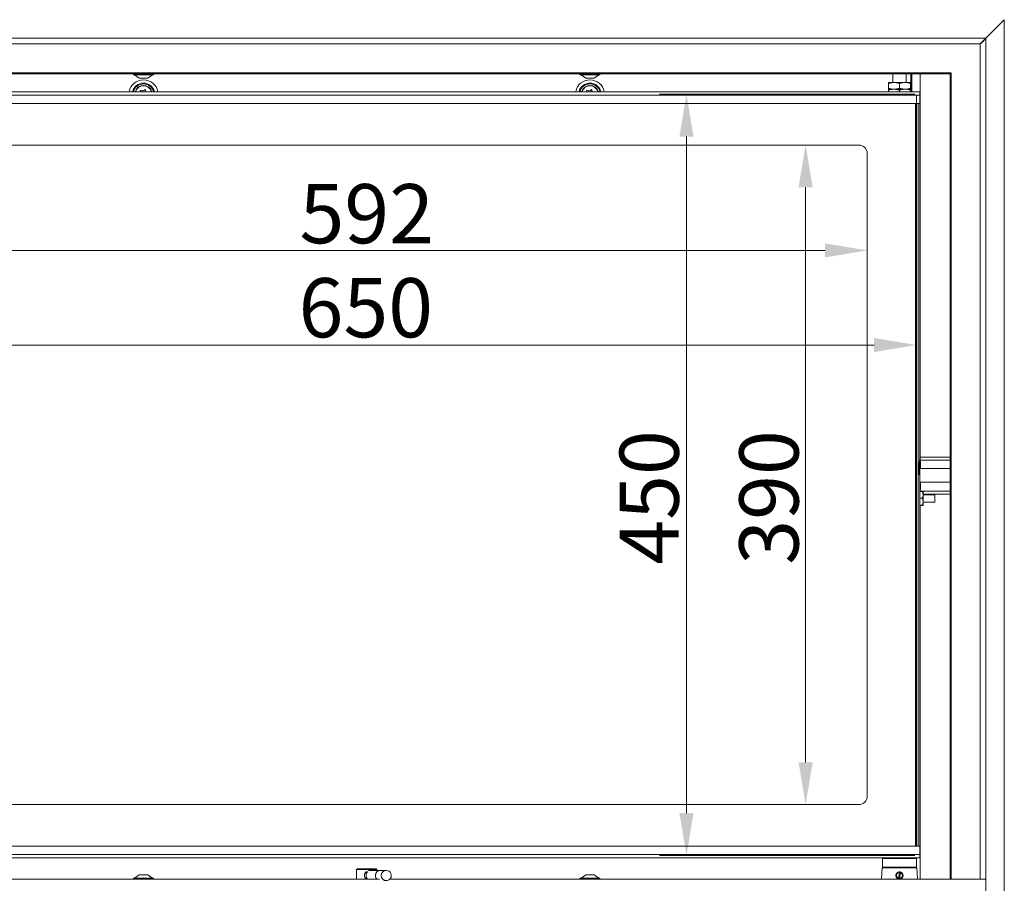
# Model space of a CAD drawing. Extents: x 537 to 2941, y -1242 to 1137.
# Drawn here: x 1114 to 1696, y 304 to 815 of the extents above; entities that cross this region are included whole.
import ezdxf

# ---------------------------------------------------------------- set-up
doc = ezdxf.new("R2010")
doc.units = 0
doc.header["$LTSCALE"] = 5
doc.layers.add('Bemaßungen(Brunner)', color=7, linetype='Continuous', lineweight=25)
doc.layers.add('LAYER16', color=30, linetype='Continuous')
doc.layers.add('SLD-0', color=7, linetype='Continuous')
doc.styles.add('Brunner 2014', font='arial.ttf', dxfattribs={"height": 35})
doc.dimstyles.new('Brunner 2014', dxfattribs={"dimscale": 5, "dimtxt": 35, "dimasz": 5, "dimexe": 3.175, "dimexo": 0, "dimgap": 0.762, "dimtad": 1, "dimdec": 0, "dimrnd": 1e-08, "dimtxsty": 'Brunner 2014', "dimcen": 0.09, "dimdle": 10, "dimclrd": 7, "dimclre": 7, "dimclrt": 7, "dimadec": 1, "dimazin": 2, "dimtfac": 0.666667, "dimtdec": 0, "dimtmove": 0, "dimatfit": 3, "dimldrblk": 'Filled-1', "dimfxl": 1, "dimtolj": 1, "dimlwd": 5, "dimlwe": 5, "dimarcsym": 0})

# ---------------------------------------------------------------- blocks, each defined once
blk = doc.blocks.new('*D96')
at = {"layer": 'Defpoints', "color": 0, "lineweight": 5, "transparency": 16777216}
for p in [(994.46, 770.13), (1644.46, 770.13), (1644.46, 622.37)]:
    blk.add_point(p, dxfattribs=at)
at = {"layer": 'SLD-0', "color": 7, "linetype": 'Continuous', "lineweight": 5, "transparency": 16777216}
for p, q in [((994.46, 770.13), (994.46, 606.5)), ((1644.46, 770.13), (1644.46, 606.5)), ((1019.46, 622.37), (1619.46, 622.37))]:
    blk.add_line(p, q, dxfattribs=at)
at = {"layer": 'SLD-0', "color": 7, "lineweight": 5, "transparency": 16777216}
for points in [[(1019.46, 626.54), (1019.46, 618.21), (994.46, 622.37)], [(1619.46, 626.54), (1619.46, 618.21), (1644.46, 622.37)]]:
    blk.add_solid(points, dxfattribs=at)
at = {"layer": 'SLD-0', "color": 7, "transparency": 16777216, "insert": (1318.91, 661.92), "char_height": 35, "attachment_point": 2, "style": 'Brunner 2014'}
blk.add_mtext('\\A1;650', dxfattribs=at)
blk = doc.blocks.new('Filled-1')
at = {"color": 0}
for p, q in [((0, 0), (-1, 0.167)), ((-1, 0.167), (-1, -0.167)), ((-1, 0), (0, 0)), ((-1, -0.167), (0, 0))]:
    blk.add_line(p, q, dxfattribs=at)
at = {"color": 0, "flags": 128}
blk.add_lwpolyline([(-1, -0.167), (0, 0), (-1, 0.167), (-1, -0.167)], dxfattribs=at)
at = {"color": 0}
blk.add_solid([(-1, -0.167), (0, 0), (-1, 0.167), (-1, -0.167)], dxfattribs=at)
blk = doc.blocks.new('*D97')
at = {"layer": 'Defpoints', "color": 0, "lineweight": 5, "transparency": 16777216}
for p in [(1643.46, 770.63), (1508.52, 320.63), (1643.46, 320.63)]:
    blk.add_point(p, dxfattribs=at)
at = {"layer": 'SLD-0', "color": 7, "linetype": 'Continuous', "lineweight": 5, "transparency": 16777216}
for p, q in [((1643.46, 770.63), (1492.64, 770.63)), ((1508.52, 745.63), (1508.52, 345.63)), ((1643.46, 320.63), (1492.64, 320.63))]:
    blk.add_line(p, q, dxfattribs=at)
at = {"layer": 'SLD-0', "color": 7, "lineweight": 5, "transparency": 16777216}
for points in [[(1504.35, 745.63), (1512.68, 745.63), (1508.52, 770.63)], [(1504.35, 345.63), (1512.68, 345.63), (1508.52, 320.63)]]:
    blk.add_solid(points, dxfattribs=at)
at = {"layer": 'SLD-0', "color": 7, "transparency": 16777216, "insert": (1468.97, 532.26), "char_height": 35, "attachment_point": 2, "rotation": 90, "style": 'Brunner 2014'}
blk.add_mtext('\\A1;450', dxfattribs=at)
blk = doc.blocks.new('*D98')
at = {"layer": 'Bemaßungen(Brunner)', "color": 7, "linetype": 'Continuous', "lineweight": 5, "transparency": 16777216}
for p, q in [((1023.46, 735.63), (1023.46, 662.47)), ((1615.46, 735.63), (1615.46, 662.47)), ((1048.46, 678.35), (1590.46, 678.35))]:
    blk.add_line(p, q, dxfattribs=at)
at = {"layer": 'Bemaßungen(Brunner)', "color": 7, "lineweight": 5, "transparency": 16777216}
for points in [[(1048.46, 682.51), (1048.46, 674.18), (1023.46, 678.35)], [(1590.46, 682.51), (1590.46, 674.18), (1615.46, 678.35)]]:
    blk.add_solid(points, dxfattribs=at)
at = {"layer": 'Defpoints', "color": 0, "lineweight": 5, "transparency": 16777216}
for p in [(1023.46, 735.63), (1615.46, 735.63), (1615.46, 678.35)]:
    blk.add_point(p, dxfattribs=at)
at = {"layer": 'Bemaßungen(Brunner)', "color": 7, "lineweight": 5, "transparency": 16777216, "insert": (1319.46, 700.03), "char_height": 35, "attachment_point": 5, "style": 'Brunner 2014'}
blk.add_mtext('\\A1;592', dxfattribs=at)
blk = doc.blocks.new('*D99')
at = {"layer": 'Bemaßungen(Brunner)', "color": 7, "linetype": 'Continuous', "lineweight": 5, "transparency": 16777216}
for p, q in [((1610.46, 740.63), (1563.1, 740.63)), ((1578.98, 715.63), (1578.98, 375.63)), ((1610.46, 350.63), (1563.1, 350.63))]:
    blk.add_line(p, q, dxfattribs=at)
at = {"layer": 'Bemaßungen(Brunner)', "color": 7, "lineweight": 5, "transparency": 16777216}
for points in [[(1574.81, 715.63), (1583.15, 715.63), (1578.98, 740.63)], [(1574.81, 375.63), (1583.15, 375.63), (1578.98, 350.63)]]:
    blk.add_solid(points, dxfattribs=at)
at = {"layer": 'Defpoints', "color": 0, "lineweight": 5, "transparency": 16777216}
for p in [(1610.46, 740.63), (1578.98, 350.63), (1610.46, 350.63)]:
    blk.add_point(p, dxfattribs=at)
at = {"layer": 'Bemaßungen(Brunner)', "color": 7, "lineweight": 5, "transparency": 16777216, "insert": (1557.29, 532.26), "char_height": 35, "attachment_point": 5, "rotation": 90, "style": 'Brunner 2014'}
blk.add_mtext('\\A1;390', dxfattribs=at)

msp = doc.modelspace()

# ---------------------------------------------------------------- linework, layer by layer
at = {"color": 7, "linetype": 'Continuous', "lineweight": 18}
for p, q in [((1181.56, 782.73), (1181.56, 782.18)), ((1181.56, 782.18), (1182.62, 782.18)), ((1182.16, 782.18), (1184.96, 780.23)), ((1182.62, 782.18), (1193.36, 782.18)), ((1184.96, 780.23), (1185.41, 780.23)), ((1185.41, 780.23), (1189.96, 780.23)), ((1189.96, 780.23), (1192.76, 782.18)), ((1193.36, 782.18), (1193.36, 782.73)), ((1445.56, 782.73), (1445.56, 782.18)), ((1445.56, 782.18), (1457.36, 782.18)), ((1446.16, 782.18), (1448.96, 780.23)), ((1448.96, 780.23), (1453.96, 780.23)), ((1453.96, 780.23), (1456.76, 782.18)), ((1457.36, 782.18), (1457.36, 782.73)), ((1630.46, 782.73), (1630.46, 777.63)), ((1638.46, 777.63), (1638.46, 782.73)), ((1641.16, 782.73), (1641.16, 772.13)), ((1641.74, 772.13), (1641.74, 782.73)), ((1646.66, 782.73), (1646.66, 556.09)), ((1627.96, 777.05), (1631.21, 777.63)), ((1631.21, 777.63), (1627.96, 777.63)), ((1627.96, 777.05), (1627.96, 774.21)), ((1637.71, 777.63), (1631.21, 777.63)), ((1634.46, 777.05), (1634.46, 774.21)), ((1640.96, 777.63), (1637.71, 777.63)), ((1640.96, 777.05), (1640.96, 774.21)), ((1646.46, 772.13), (992.46, 772.13)), ((1646.46, 770.13), (992.46, 770.13)), ((1631.21, 773.63), (1627.96, 773.63)), ((1627.96, 773.05), (1631.21, 773.63)), ((1627.96, 773.05), (1627.96, 772.13)), ((1637.71, 773.63), (1631.21, 773.63)), ((1634.46, 773.05), (1634.46, 772.13)), ((1640.96, 773.63), (1637.71, 773.63)), ((1640.96, 773.05), (1640.96, 772.13)), ((1646.46, 772.13), (1646.46, 770.13)), ((1646.46, 765.43), (1646.46, 770.13)), ((992.76, 765.13), (1646.16, 765.13)), ((1643.96, 326.13), (1643.96, 765.13)), ((1644.46, 765.13), (1644.46, 326.13)), ((1645.46, 765.13), (1645.46, 326.13)), ((1646.46, 325.83), (1646.46, 765.43)), ((1610.46, 740.63), (1028.46, 740.63)), ((1615.46, 355.63), (1615.46, 735.63)), ((1646.38, 554.29), (1646.77, 554.32)), ((1646.46, 556.09), (1646.66, 556.09)), ((1646.66, 556.09), (1664.46, 556.09)), ((1664.46, 554.32), (1646.77, 554.32)), ((1664.46, 549.32), (1646.46, 549.32)), ((1646.46, 541.32), (1664.46, 541.32)), ((1646.46, 535.97), (1646.77, 535.95)), ((1648.11, 535.77), (1646.46, 535.77)), ((1646.77, 535.95), (1664.46, 535.95)), ((1648.11, 535.77), (1648.46, 533.84)), ((1648.46, 535.63), (1648.46, 535.64)), ((1648.11, 531.91), (1646.46, 531.91)), ((1648.11, 531.91), (1648.46, 529.85)), ((1648.46, 533.84), (1648.46, 535.63)), ((1664.46, 534.18), (1648.46, 534.18)), ((1648.46, 529.85), (1648.46, 533.84)), ((1655.32, 533.73), (1648.46, 533.73)), ((1648.46, 527.64), (1648.46, 529.85)), ((1655.46, 533.48), (1655.32, 533.73)), ((1655.32, 530.11), (1655.32, 533.73)), ((1655.32, 529.53), (1655.32, 530.11)), ((1655.46, 530.29), (1655.46, 533.48)), ((1655.46, 529.78), (1655.46, 530.29)), ((1648.11, 527.78), (1646.46, 527.78)), ((1648.11, 527.5), (1646.46, 527.5)), ((1646.66, 527.5), (1646.66, 306.63)), ((1648.11, 527.5), (1648.16, 527.77)), ((1648.46, 529.53), (1655.32, 529.53)), ((1648.46, 527.63), (1648.46, 527.63)), ((1655.32, 529.53), (1655.46, 529.78)), ((1028.46, 350.63), (1610.46, 350.63)), ((1646.16, 326.13), (992.76, 326.13)), ((992.46, 321.13), (1646.46, 321.13)), ((1646.46, 321.13), (1646.46, 325.83)), ((1646.46, 321.13), (1646.46, 319.13)), ((992.46, 319.13), (1646.46, 319.13)), ((1624.84, 319.13), (1624.46, 318.75)), ((1624.46, 318.75), (1624.46, 313.75)), ((1644.46, 318.75), (1624.46, 318.75)), ((1644.46, 318.75), (1644.09, 319.13)), ((1644.46, 313.75), (1644.46, 318.75)), ((1184.96, 309.13), (1182.16, 307.18)), ((1189.96, 309.13), (1184.96, 309.13)), ((1192.76, 307.18), (1189.96, 309.13)), ((1313.96, 312.73), (1313.46, 312.23)), ((1313.46, 312.23), (1313.46, 306.63)), ((1325.46, 312.23), (1313.46, 312.23)), ((1313.96, 312.73), (1324.96, 312.73)), ((1320.02, 310.97), (1319.07, 310.97)), ((1319.07, 309.22), (1319.07, 310.97)), ((1327.52, 311.73), (1320.41, 311.73)), ((1325.46, 312.23), (1324.96, 312.73)), ((1325.46, 311.73), (1325.46, 312.23)), ((1331, 311.73), (1327.52, 311.73)), ((1448.96, 309.13), (1446.16, 307.18)), ((1453.96, 309.13), (1448.96, 309.13)), ((1456.76, 307.18), (1453.96, 309.13)), ((1624.17, 313.25), (1623.83, 306.63)), ((1624.46, 313.75), (1624.96, 313.25)), ((1624.46, 313.75), (1644.46, 313.75)), ((1633.85, 307.12), (1634.49, 310.5)), ((1643.96, 313.25), (1634.1, 313.25)), ((1634.44, 307), (1635.08, 310.39)), ((1634.54, 310.75), (1634.49, 310.5)), ((1635.08, 310.39), (1635.13, 310.64)), ((1643.96, 313.25), (1644.46, 313.75)), ((1645.1, 306.63), (1644.76, 313.25)), ((1181.56, 307.18), (1181.56, 306.63)), ((1193.36, 307.18), (1181.56, 307.18)), ((1193.36, 306.63), (1193.36, 307.18)), ((1319.07, 306.63), (1319.07, 308.24)), ((1329.63, 305.73), (1331, 305.73)), ((1445.56, 307.18), (1445.56, 306.63)), ((1457.36, 307.18), (1445.56, 307.18)), ((1457.36, 306.63), (1457.36, 307.18)), ((1633.85, 307.12), (1633.8, 306.87)), ((1634.39, 306.76), (1634.44, 307))]:
    msp.add_line(p, q, dxfattribs=at)
at = {"color": 7, "linetype": 'Continuous', "lineweight": 18, "flags": 128}
for points in [[(1185.5, 772.61), (1185.6, 772.29), (1185.63, 772.13)], [(1449.5, 772.61), (1449.6, 772.29), (1449.63, 772.13)], [(1327.52, 311.73), (1327.32, 311.73), (1326.32, 311.48)]]:
    msp.add_lwpolyline(points, dxfattribs=at)
at = {"color": 7, "linetype": 'Continuous', "lineweight": 18}
for centre, radius, start, end in [((1187.46, 770.63), 8.58, 10.07314, 169.92686), ((1187.46, 770.63), 6.62, 13.09661, 166.90339), ((1187.46, 770.63), 6.17, 14.07409, 165.92591), ((1187.46, 770.63), 5.19, 16.79842, 163.20158), ((1187.46, 770.63), 5, 17.4576, 162.5424), ((1451.46, 770.63), 8.58, 10.07314, 169.92686), ((1451.46, 770.63), 6.62, 13.09661, 166.90339), ((1451.46, 770.63), 6.17, 14.07409, 165.92591), ((1451.46, 770.63), 5.19, 16.79842, 163.20158), ((1451.46, 770.63), 5, 17.4576, 162.5424), ((1185.68, 772.69), 0.2, 57.94687, 203.82967), ((1186.74, 774.39), 1.8, 237.94687, 323.82967), ((1188.36, 773.21), 0.2, 357.94687, 143.82967), ((1190.36, 773.14), 1.8, 177.94687, 213.86969), ((1449.68, 772.69), 0.2, 57.94687, 203.82967), ((1450.74, 774.39), 1.8, 237.94687, 323.82967), ((1452.36, 773.21), 0.2, 357.94687, 143.82967), ((1454.36, 773.14), 1.8, 177.94687, 213.86969), ((1646.16, 765.43), 0.3, 270, 0), ((1610.46, 735.63), 5, 0, 90), ((1610.46, 355.63), 5, 270, 0), ((1646.16, 325.83), 0.3, 0, 90), ((1321.11, 308.73), 3.02, 132.325, 223.95954), ((1322.05, 308.73), 3.02, 132.32477, 224.07179), ((1327.56, 308.73), 3, 90.73102, 224.21075), ((1327.57, 308.73), 3.02, 114.52582, 224.08008), ((1331.02, 308.73), 3, 90.47996, 269.52004), ((1331, 308.73), 3, 23.64607, 90), ((1331, 308.73), 3, 270, 23.64607), ((1634.46, 308.75), 2, 87.88825, 250.63439), ((1634.46, 308.75), 1.75, 89.13221, 249.39043), ((1634.46, 308.75), 2, 267.88825, 70.63439), ((1634.46, 308.75), 1.75, 269.13221, 69.39043)]:
    msp.add_arc(centre, radius, start, end, dxfattribs=at)
for centre, major_axis, ratio, start_param, end_param in [((1646.5, 545.63), (0, 9), 0.052408, 0.08343, 1.570796), ((1648.42, 556.09), (0, 5), 0.352654, 1.570796, 1.931967), ((1643.31, 545.13), (0, 26), 0.142418, 4.874013, 5.073559), ((1648.42, 534.18), (0, 5), 0.352654, 1.209626, 1.247775), ((1643.31, 545.13), (0, 26), 0.142418, 4.351219, 4.565086)]:
    msp.add_ellipse(centre, major_axis=major_axis, ratio=ratio, start_param=start_param, end_param=end_param, dxfattribs=at)
for points, knots in [([(1627.96, 777.63), (1627.96, 777.63), (1627.96, 777.63), (1627.96, 777.61), (1627.96, 777.59), (1627.96, 777.55), (1627.96, 777.5), (1627.96, 777.44), (1627.96, 777.37), (1627.96, 777.29), (1627.96, 777.18), (1627.96, 777.1), (1627.96, 777.05)], [0, 0, 0, 0, 0.0926256, 0.1853414, 0.278321, 0.3713844, 0.4653251, 0.5593388, 0.6535513, 0.7478216, 0.8738615, 1, 1, 1, 1]), ([(1631.21, 777.63), (1631.29, 777.63), (1631.62, 777.63), (1632.08, 777.6), (1632.58, 777.53), (1632.96, 777.46), (1633.34, 777.38), (1633.72, 777.28), (1634.09, 777.17), (1634.34, 777.09), (1634.46, 777.05)], [0, 0, 0, 0, 0.070037, 0.299988, 0.415226, 0.53148, 0.647863, 0.765022, 0.882472, 1, 1, 1, 1]), ([(1634.46, 777.05), (1634.6, 777.1), (1634.99, 777.22), (1635.52, 777.36), (1636.06, 777.48), (1636.47, 777.55), (1636.88, 777.6), (1637.3, 777.63), (1637.58, 777.63), (1637.71, 777.63)], [0, 0, 0, 0, 0.123637, 0.371213, 0.495325, 0.620996, 0.746851, 0.873313, 1, 1, 1, 1]), ([(1637.71, 777.63), (1637.79, 777.63), (1638.89, 777.62), (1639.96, 777.33), (1640.96, 777.05)], [0, 0, 0, 0, 0.070215, 1, 1, 1, 1]), ([(1640.96, 777.05), (1640.96, 777.14), (1640.96, 777.48), (1640.96, 777.57), (1640.96, 777.63)], [0, 0, 0, 0, 0.252564, 1, 1, 1, 1]), ([(1631.21, 773.63), (1631.14, 773.63), (1630.55, 773.64), (1629.45, 773.77), (1628.46, 774.06), (1627.96, 774.21)], [0, 0, 0, 0, 0.070077, 0.530778, 1, 1, 1, 1]), ([(1627.96, 774.21), (1627.96, 774.17), (1627.96, 774.08), (1627.96, 773.98), (1627.96, 773.9), (1627.96, 773.83), (1627.96, 773.77), (1627.96, 773.72), (1627.96, 773.68), (1627.96, 773.65), (1627.96, 773.64), (1627.96, 773.63), (1627.96, 773.63)], [0, 0, 0, 0, 0.126043, 0.252178, 0.344933, 0.437739, 0.530723, 0.623775, 0.717611, 0.811532, 0.905719, 1, 1, 1, 1]), ([(1627.96, 773.63), (1627.96, 773.63), (1627.96, 773.63), (1627.96, 773.61), (1627.96, 773.59), (1627.96, 773.55), (1627.96, 773.5), (1627.96, 773.44), (1627.96, 773.37), (1627.96, 773.29), (1627.96, 773.18), (1627.96, 773.1), (1627.96, 773.05)], [0, 0, 0, 0, 0.0926256, 0.1853414, 0.278321, 0.3713844, 0.4653251, 0.5593388, 0.6535513, 0.7478216, 0.8738615, 1, 1, 1, 1]), ([(1634.46, 774.21), (1634.26, 774.15), (1633.83, 774.01), (1633.16, 773.84), (1632.56, 773.73), (1632.04, 773.67), (1631.63, 773.64), (1631.35, 773.64), (1631.21, 773.63)], [0, 0, 0, 0, 0.19349, 0.401227, 0.628456, 0.746845, 0.87331, 1, 1, 1, 1]), ([(1631.21, 773.63), (1631.29, 773.63), (1631.62, 773.63), (1632.08, 773.6), (1632.58, 773.53), (1632.96, 773.46), (1633.34, 773.38), (1633.72, 773.28), (1634.09, 773.17), (1634.34, 773.09), (1634.46, 773.05)], [0, 0, 0, 0, 0.070037, 0.299988, 0.415226, 0.53148, 0.647863, 0.765022, 0.882472, 1, 1, 1, 1]), ([(1637.71, 773.63), (1637.64, 773.63), (1637.31, 773.64), (1636.72, 773.68), (1635.97, 773.8), (1635.21, 773.98), (1634.71, 774.14), (1634.46, 774.21)], [0, 0, 0, 0, 0.0700425, 0.2998027, 0.5308245, 0.7650222, 1, 1, 1, 1]), ([(1634.46, 773.05), (1634.6, 773.1), (1634.99, 773.22), (1635.52, 773.36), (1636.06, 773.48), (1636.47, 773.55), (1636.88, 773.6), (1637.3, 773.63), (1637.58, 773.63), (1637.71, 773.63)], [0, 0, 0, 0, 0.123637, 0.371213, 0.495325, 0.620996, 0.746851, 0.873313, 1, 1, 1, 1]), ([(1640.96, 774.21), (1640.44, 774.06), (1639.64, 773.82), (1638.55, 773.66), (1637.99, 773.64), (1637.71, 773.63)], [0, 0, 0, 0, 0.495251, 0.746818, 1, 1, 1, 1]), ([(1637.71, 773.63), (1637.79, 773.63), (1638.89, 773.62), (1639.96, 773.33), (1640.96, 773.05)], [0, 0, 0, 0, 0.070215, 1, 1, 1, 1]), ([(1640.96, 773.63), (1640.96, 773.7), (1640.96, 773.79), (1640.96, 774.13), (1640.96, 774.21)], [0, 0, 0, 0, 0.747436, 1, 1, 1, 1]), ([(1640.96, 773.05), (1640.96, 773.14), (1640.96, 773.48), (1640.96, 773.57), (1640.96, 773.63)], [0, 0, 0, 0, 0.252564, 1, 1, 1, 1]), ([(1648.46, 535.63), (1648.42, 535.66), (1648.37, 535.71), (1648.16, 535.75), (1648.11, 535.77)], [0, 0, 0, 0, 0.747436, 1, 1, 1, 1]), ([(1648.46, 533.84), (1648.46, 533.79), (1648.46, 533.14), (1648.28, 532.51), (1648.11, 531.91)], [0, 0, 0, 0, 0.070185, 1, 1, 1, 1]), ([(1648.46, 529.85), (1648.46, 529.8), (1648.46, 529.1), (1648.28, 528.42), (1648.11, 527.78)], [0, 0, 0, 0, 0.070185, 1, 1, 1, 1]), ([(1648.11, 527.78), (1648.16, 527.77), (1648.37, 527.72), (1648.42, 527.68), (1648.46, 527.64)], [0, 0, 0, 0, 0.252564, 1, 1, 1, 1]), ([(1648.46, 527.64), (1648.46, 527.63), (1648.44, 527.58), (1648.25, 527.54), (1648.11, 527.5)], [0, 0, 0, 0, 0.264672, 1, 1, 1, 1]), ([(1624.18, 313.25), (1624.18, 313.25), (1624.16, 313.25), (1624.21, 313.25), (1624.32, 313.25), (1624.51, 313.25), (1624.77, 313.25), (1625.1, 313.25), (1625.49, 313.25), (1625.96, 313.25), (1626.65, 313.25), (1627.46, 313.25), (1628.36, 313.25), (1629.33, 313.25), (1630.36, 313.25), (1631.46, 313.25), (1632.37, 313.25), (1633.38, 313.25), (1634.1, 313.25), (1634.46, 313.25)], [0, 0, 0, 0, 0.005252, 0.058353, 0.111828, 0.165875, 0.220708, 0.273822, 0.327313, 0.381382, 0.43624, 0.542622, 0.596482, 0.651227, 0.757419, 0.811133, 0.865763, 0.932509, 1, 1, 1, 1]), ([(1634.46, 306.65), (1634.35, 306.66), (1634.18, 306.67), (1633.95, 306.72), (1633.72, 306.78), (1633.51, 306.88), (1633.31, 307), (1633.17, 307.1), (1633.04, 307.21), (1632.91, 307.34), (1632.8, 307.47), (1632.68, 307.64), (1632.56, 307.86), (1632.47, 308.08), (1632.4, 308.34), (1632.37, 308.56), (1632.36, 308.8), (1632.38, 309.04), (1632.44, 309.33), (1632.56, 309.66), (1632.7, 309.9), (1632.84, 310.08), (1632.95, 310.22), (1633.08, 310.34), (1633.22, 310.45), (1633.36, 310.55), (1633.52, 310.63), (1633.68, 310.71), (1633.85, 310.76), (1634.02, 310.81), (1634.25, 310.85), (1634.49, 310.86), (1634.72, 310.84), (1634.97, 310.8), (1635.25, 310.71), (1635.56, 310.56), (1635.79, 310.39), (1635.96, 310.24), (1636.08, 310.1), (1636.18, 309.96), (1636.28, 309.82), (1636.36, 309.66), (1636.46, 309.44), (1636.52, 309.21), (1636.56, 308.98), (1636.57, 308.73), (1636.55, 308.44), (1636.47, 308.1), (1636.36, 307.84), (1636.25, 307.64), (1636.15, 307.5), (1636.04, 307.36), (1635.92, 307.23), (1635.78, 307.12), (1635.64, 307.01), (1635.49, 306.92), (1635.33, 306.84), (1635.16, 306.77), (1634.96, 306.71), (1634.73, 306.66), (1634.55, 306.66), (1634.46, 306.65)], [0, 0, 0, 0, 0.026158, 0.03939, 0.052849, 0.078999, 0.092222, 0.105662, 0.11887, 0.132168, 0.145605, 0.159234, 0.179771, 0.201856, 0.213448, 0.239918, 0.253361, 0.267007, 0.29554, 0.319593, 0.345752, 0.358994, 0.372361, 0.385596, 0.398923, 0.412392, 0.426056, 0.439338, 0.452715, 0.46624, 0.479968, 0.506263, 0.519565, 0.533097, 0.561673, 0.585755, 0.612135, 0.625474, 0.639033, 0.65233, 0.66572, 0.679256, 0.692993, 0.719452, 0.732889, 0.746528, 0.77508, 0.799149, 0.825286, 0.838517, 0.851871, 0.865122, 0.878463, 0.891946, 0.905622, 0.918978, 0.93243, 0.94603, 0.959836, 0.979829, 1, 1, 1, 1]), ([(1634.46, 313.25), (1634.75, 313.25), (1635.61, 313.25), (1636.75, 313.25), (1638.14, 313.25), (1639.19, 313.25), (1640.18, 313.25), (1641.12, 313.25), (1641.96, 313.25), (1642.69, 313.25), (1643.35, 313.25), (1643.88, 313.25), (1644.28, 313.25), (1644.58, 313.25), (1644.75, 313.25), (1644.75, 313.25), (1644.75, 313.25)], [0, 0, 0, 0, 0.052883, 0.159722, 0.214275, 0.320356, 0.374008, 0.428568, 0.53478, 0.588503, 0.643136, 0.749388, 0.803129, 0.857783, 0.964124, 1, 1, 1, 1])]:
    msp.add_open_spline(points, degree=3, knots=knots, dxfattribs=at)
at = {"layer": 'LAYER16', "linetype": 'Continuous', "lineweight": 18}
for p, q in [((1696.46, 814.73), (1685.62, 803.89)), ((1696.46, 814.73), (1696.46, 291.63)), ((1685.62, 803.89), (953.31, 803.89)), ((1685.62, 803.89), (1682.16, 800.42)), ((1685.62, 803.89), (1685.62, 305.63)), ((1682.16, 800.42), (956.77, 800.42)), ((1682.16, 800.47), (1682.16, 800.42)), ((1682.2, 800.47), (1682.16, 800.47)), ((1682.16, 800.42), (1682.16, 306.63)), ((1665, 783.27), (973.93, 783.27)), ((1664.46, 782.73), (974.46, 782.73)), ((1664.46, 782.73), (1664.46, 306.63)), ((1665, 306.63), (1665, 783.27)), ((957.93, 306.63), (1327.05, 306.63)), ((1333.14, 306.63), (1681, 306.63)), ((1682.16, 306.63), (1681, 306.63)), ((1682.16, 306.63), (1684.62, 306.63)), ((1685.61, 305.75), (1685.61, 302.63)), ((1685.62, 305.63), (1685.62, 291.63))]:
    msp.add_line(p, q, dxfattribs=at)
msp.add_ellipse((1668.46, 782.74), major_axis=(4, 0), ratio=0.288675, start_param=2.617994, end_param=2.661286, dxfattribs=at)
msp.add_open_spline([(1682.16, 800.42), (1682.44, 800.62), (1683.02, 801.02), (1683.89, 801.87), (1684.75, 802.84), (1685.33, 803.54), (1685.62, 803.89)], degree=3, dxfattribs=at)
msp.add_open_spline([(1685.62, 305.63), (1685.62, 305.69), (1685.61, 305.8), (1685.57, 305.96), (1685.5, 306.12), (1685.41, 306.26), (1685.29, 306.38), (1685.16, 306.48), (1685.01, 306.56), (1684.87, 306.61), (1684.74, 306.63), (1684.66, 306.63), (1684.62, 306.63)], degree=3, knots=[0, 0, 0, 0, 0.1051074, 0.2132596, 0.318368, 0.4265391, 0.5313368, 0.6392368, 0.7429287, 0.8496426, 0.9242982, 1, 1, 1, 1], dxfattribs=at)

# ---------------------------------------------------------------- dimensions: what is measured, and where the dimension line sits
at = {"layer": 'Bemaßungen(Brunner)', "lineweight": 5}
dim = msp.add_linear_dim(base=(1578.98, 350.63), p1=(1610.46, 740.63), p2=(1610.46, 350.63), angle=90, dimstyle='Brunner 2014', dxfattribs=at)
dim.commit()
dim.dimension.update_dxf_attribs({"geometry": '*D99', "text_midpoint": (1578.98, 532.26), "dimtype": 160})
dim = msp.add_linear_dim(base=(1615.46, 678.35), p1=(1023.46, 735.63), p2=(1615.46, 735.63), dimstyle='Brunner 2014', dxfattribs=at)
dim.commit()
dim.dimension.update_dxf_attribs({"geometry": '*D98', "text_midpoint": (1319.46, 700.03)})
at = {"layer": 'SLD-0'}
dim = msp.add_linear_dim(base=(1644.46, 622.37), p1=(994.46, 770.13), p2=(1644.46, 770.13), dimstyle='Brunner 2014', dxfattribs=at)
dim.commit()
dim.dimension.update_dxf_attribs({"geometry": '*D96', "text_midpoint": (1318.91, 622.37), "dimtype": 160})
dim = msp.add_linear_dim(base=(1508.52, 320.63), p1=(1643.46, 770.63), p2=(1643.46, 320.63), angle=90, dimstyle='Brunner 2014', dxfattribs=at)
dim.commit()
dim.dimension.update_dxf_attribs({"geometry": '*D97', "text_midpoint": (1508.52, 532.26), "dimtype": 160})

doc.saveas('drawing.dxf')
